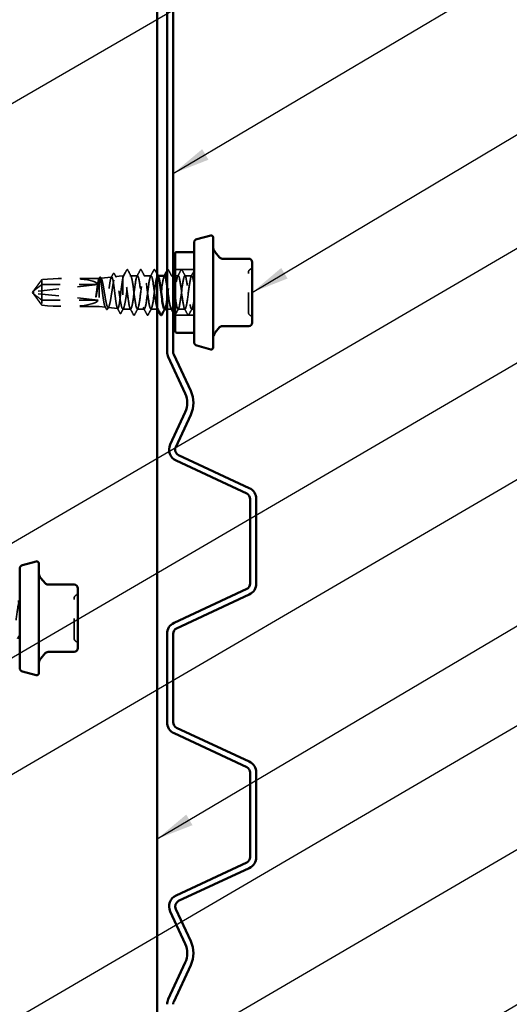
# Model space of a CAD drawing. Units: inches. Extents: x 0.6 to 33.5, y 0.6 to 21.4.
# Drawn here: x 11.3 to 13.8, y 11.4 to 16.6 of the extents above; entities that cross this region are included whole.
import ezdxf

# ---------------------------------------------------------------- set-up
doc = ezdxf.new("R2010")
doc.units = ezdxf.units.IN
doc.header["$LTSCALE"] = 2
doc.header["$MEASUREMENT"] = 0
doc.linetypes.add('DASHED', pattern=[0.2067, 0.1654, -0.0413])
for name, color, linetype, lineweight in [('Hidden (ANSI)', 7, 'DASHED', 35), ('Symbol (ANSI)', 7, 'Continuous', 25), ('Visible (ANSI)', 7, 'Continuous', 50)]:
    doc.layers.add(name, color=color, linetype=linetype, lineweight=lineweight)
doc.styles.add('Note Text (ANSI)', font='tahoma.ttf')
doc.dimstyles.new('Default (ANSI)$7', dxfattribs={"dimscale": 2, "dimtxt": 0.12, "dimasz": 0.098425, "dimexe": 0.125, "dimexo": 0.0625, "dimgap": 0.031496, "dimtad": 0, "dimtih": 1, "dimtoh": 1, "dimrnd": 1e-08, "dimzin": 4, "dimdsep": 46, "dimtxsty": 'Note Text (ANSI)', "dimcen": 0.09, "dimdle": 0.393701, "dimclrd": 256, "dimclre": 256, "dimclrt": 256, "dimadec": 0, "dimazin": 1, "dimtfac": 1, "dimtofl": 0, "dimtmove": 0, "dimatfit": 3, "dimfxl": 0, "dimtolj": 1, "dimtzin": 4, "dimlwd": -1, "dimlwe": -1, "dimarcsym": 0})

msp = doc.modelspace()

# ---------------------------------------------------------------- linework, layer by layer
at = {"layer": 'Hidden (ANSI)', "ltscale": 0.01636}
msp.add_line((11.80756, 15.28828), (11.79959, 15.27328), dxfattribs=at)
at = {"layer": 'Hidden (ANSI)', "ltscale": 0.095135}
for p, q in [((12.17099, 15.30814), (12.07099, 15.30814)), ((12.17099, 15.06714), (12.07099, 15.06714))]:
    msp.add_line(p, q, dxfattribs=at)
at = {"layer": 'Hidden (ANSI)', "ltscale": 0.041259}
msp.add_line((11.37056, 15.25567), (11.37056, 15.22863), dxfattribs=at)
at = {"layer": 'Hidden (ANSI)', "ltscale": 0.166958}
for p, q in [((11.67099, 15.26114), (11.49557, 15.26114)), ((11.67099, 15.11414), (11.49557, 15.11414))]:
    msp.add_line(p, q, dxfattribs=at)
at = {"layer": 'Hidden (ANSI)', "ltscale": 0.001686}
msp.add_line((11.67099, 15.26114), (11.67285, 15.26135), dxfattribs=at)
at = {"layer": 'Hidden (ANSI)', "ltscale": 0.219804}
msp.add_line((11.67099, 15.26114), (11.67099, 15.11414), dxfattribs=at)
at = {"layer": 'Hidden (ANSI)', "ltscale": 0.054991}
msp.add_line((11.6799, 15.26214), (11.73739, 15.26857), dxfattribs=at)
at = {"layer": 'Hidden (ANSI)', "ltscale": 0.036818}
msp.add_line((11.75746, 15.27082), (11.79599, 15.27514), dxfattribs=at)
at = {"layer": 'Hidden (ANSI)', "ltscale": 0.259968}
msp.add_line((11.79599, 15.27514), (11.79599, 15.10016), dxfattribs=at)
at = {"layer": 'Hidden (ANSI)', "ltscale": 0.005569}
msp.add_line((11.80194, 15.27514), (11.79599, 15.27514), dxfattribs=at)
at = {"layer": 'Hidden (ANSI)'}
msp.add_line((11.79956, 15.27322), (11.79959, 15.27328), dxfattribs=at)
at = {"layer": 'Hidden (ANSI)', "ltscale": 0.034593}
for p, q in [((11.87337, 15.27514), (11.83694, 15.27514)), ((11.9448, 15.27514), (11.90837, 15.27514)), ((12.15908, 15.27514), (12.12265, 15.27514)), ((11.90908, 15.10014), (11.87265, 15.10014)), ((12.12337, 15.10014), (12.08694, 15.10014))]:
    msp.add_line(p, q, dxfattribs=at)
at = {"layer": 'Hidden (ANSI)', "ltscale": 0.00122}
for p, q in [((11.98118, 15.27514), (11.9798, 15.27514)), ((11.98051, 15.10014), (11.97913, 15.10014))]:
    msp.add_line(p, q, dxfattribs=at)
at = {"layer": 'Hidden (ANSI)', "ltscale": 0.009197}
msp.add_line((12.06099, 15.27514), (12.05123, 15.27514), dxfattribs=at)
at = {"layer": 'Hidden (ANSI)', "ltscale": 0.015772}
msp.add_line((12.08765, 15.27514), (12.07099, 15.27514), dxfattribs=at)
at = {"layer": 'Hidden (ANSI)', "ltscale": 0.006532}
for q in [(11.32488, 15.19341), (11.32488, 15.18186)]:
    msp.add_line((11.32099, 15.18764), q, dxfattribs=at)
at = {"layer": 'Hidden (ANSI)', "ltscale": 0.000787211}
for p, q in [((11.32572, 15.19009), (11.32572, 15.1909)), ((11.32572, 15.18518), (11.32572, 15.18437))]:
    msp.add_line(p, q, dxfattribs=at)
at = {"layer": 'Hidden (ANSI)', "ltscale": 0.327486}
for p, q in [((11.66599, 15.22863), (11.32967, 15.19254)), ((11.66599, 15.14664), (11.32967, 15.18274))]:
    msp.add_line(p, q, dxfattribs=at)
at = {"layer": 'Hidden (ANSI)', "ltscale": 0.124091}
msp.add_line((11.37056, 15.22863), (11.37056, 15.11961), dxfattribs=at)
at = {"layer": 'Hidden (ANSI)', "ltscale": 0.281246}
for p, q in [((11.66599, 15.22863), (11.37056, 15.22863)), ((11.66599, 15.14664), (11.37056, 15.14664))]:
    msp.add_line(p, q, dxfattribs=at)
at = {"layer": 'Hidden (ANSI)', "ltscale": 0.032611}
msp.add_line((11.67099, 15.11414), (11.70512, 15.11031), dxfattribs=at)
at = {"layer": 'Hidden (ANSI)', "ltscale": 0.048752}
msp.add_line((11.71868, 15.10879), (11.76966, 15.10309), dxfattribs=at)
at = {"layer": 'Hidden (ANSI)', "ltscale": 0.039324}
msp.add_line((11.83765, 15.10014), (11.79626, 15.10014), dxfattribs=at)
at = {"layer": 'Hidden (ANSI)', "ltscale": 0.031237}
msp.add_line((11.97699, 15.10014), (11.94408, 15.10014), dxfattribs=at)
at = {"layer": 'Hidden (ANSI)', "ltscale": 0.021759}
msp.add_line((12.05194, 15.10014), (12.02899, 15.10014), dxfattribs=at)
at = {"layer": 'Hidden (ANSI)', "ltscale": 0.011918}
msp.add_line((12.17099, 15.10014), (12.15837, 15.10014), dxfattribs=at)
at = {"layer": 'Hidden (ANSI)', "ltscale": 0.018932}
for centre, start, end in [((12.47499, 15.29299), 116.3878, 180), ((12.45899, 15.32524), 296.3878, 0), ((12.47499, 15.08228), 180, 243.6122), ((12.45899, 15.05003), 0, 63.6122)]:
    msp.add_arc(centre, 0.018, start, end, dxfattribs=at)
at = {"layer": 'Hidden (ANSI)', "ltscale": 0.019846}
for centre, start, end in [((11.55979, 13.57704), 120, 180), ((11.53979, 13.61168), 300, 0), ((11.55979, 13.36832), 180, 240), ((11.53979, 13.33368), 0, 60)]:
    msp.add_arc(centre, 0.02, start, end, dxfattribs=at)
at = {"layer": 'Hidden (ANSI)', "ltscale": 0.001979}
msp.add_ellipse((11.81706, 15.30404), major_axis=(-0.001, 0), ratio=0.9781476, start_param=3.6209366, end_param=5.8038414, dxfattribs=at)
at = {"layer": 'Hidden (ANSI)', "ltscale": 0.301787}
for major_axis, start_param, end_param in [((0.34235, 0.03804), 0.0476701, 1.4150409), ((-0.34235, 0.03804), 1.7265518, 3.0939225)]:
    msp.add_ellipse((11.32436, 15.18764), major_axis=major_axis, ratio=0.1837001, start_param=start_param, end_param=end_param, dxfattribs=at)
at = {"layer": 'Hidden (ANSI)', "ltscale": 0.008657}
for centre, start_param, end_param in [((11.33072, 15.19009), 4.9238289, 6.7628094), ((11.33072, 15.18518), 5.8035613, 7.6425417)]:
    msp.add_ellipse(centre, major_axis=(-0.005, 0), ratio=0.5, start_param=start_param, end_param=end_param, dxfattribs=at)
at = {"layer": 'Hidden (ANSI)', "ltscale": 0.020109}
msp.add_open_spline([(11.73506, 15.26625), (11.73839, 15.27249), (11.74171, 15.27874), (11.74501, 15.28499)], degree=3, dxfattribs=at)
at = {"layer": 'Hidden (ANSI)', "ltscale": 0.041483}
msp.add_open_spline([(11.74501, 15.28499), (11.74574, 15.28637), (11.74649, 15.28736), (11.74915, 15.28831), (11.75065, 15.28703), (11.75169, 15.28509)], degree=3, knots=[0, 0, 0, 0, 0.04544355, 0.04544355, 0.11059942, 0.11059942, 0.11059942, 0.11059942], dxfattribs=at)
at = {"layer": 'Hidden (ANSI)', "ltscale": 0.018736}
msp.add_open_spline([(11.75169, 15.28509), (11.7548, 15.27928), (11.75792, 15.27348), (11.76107, 15.26769)], degree=3, dxfattribs=at)
at = {"layer": 'Hidden (ANSI)', "ltscale": 0.018071}
msp.add_open_spline([(11.80756, 15.28828), (11.81055, 15.2939), (11.81352, 15.29952), (11.81649, 15.30514)], degree=3, dxfattribs=at)
at = {"layer": 'Hidden (ANSI)', "ltscale": 0.041609}
for points in [[(11.81649, 15.30514), (11.81723, 15.30654), (11.81807, 15.30758), (11.82069, 15.30769), (11.82162, 15.3066), (11.82239, 15.30514)], [(11.88792, 15.30514), (11.88866, 15.30654), (11.8895, 15.30758), (11.89212, 15.30769), (11.89304, 15.3066), (11.89381, 15.30514)], [(11.95935, 15.30514), (11.96009, 15.30654), (11.96093, 15.30758), (11.96355, 15.30769), (11.96447, 15.3066), (11.96524, 15.30514)], [(12.03078, 15.30514), (12.03152, 15.30654), (12.03236, 15.30758), (12.03497, 15.30769), (12.0359, 15.3066), (12.03667, 15.30514)], [(12.10221, 15.30514), (12.10295, 15.30654), (12.10379, 15.30758), (12.1064, 15.30769), (12.10733, 15.3066), (12.1081, 15.30514)], [(11.8581, 15.07013), (11.85736, 15.06873), (11.85652, 15.06769), (11.85391, 15.06758), (11.85298, 15.06867), (11.85221, 15.07013)], [(11.92953, 15.07013), (11.92879, 15.06873), (11.92795, 15.06769), (11.92534, 15.06758), (11.92441, 15.06867), (11.92364, 15.07013)], [(12.14381, 15.07013), (12.14308, 15.06873), (12.14224, 15.06769), (12.13962, 15.06758), (12.13869, 15.06867), (12.13792, 15.07013)]]:
    msp.add_open_spline(points, degree=3, knots=[0, 0, 0, 0, 0.05425934, 0.05425934, 0.11103282, 0.11103282, 0.11103282, 0.11103282], dxfattribs=at)
at = {"layer": 'Hidden (ANSI)', "ltscale": 0.035082}
for points in [[(11.82239, 15.30514), (11.82814, 15.29426), (11.83391, 15.28338), (11.83972, 15.27253)], [(11.87058, 15.27253), (11.8764, 15.28338), (11.88217, 15.29426), (11.88792, 15.30514)], [(11.89381, 15.30514), (11.89957, 15.29426), (11.90534, 15.28338), (11.91115, 15.27253)], [(11.94201, 15.27253), (11.94783, 15.28338), (11.9536, 15.29426), (11.95935, 15.30514)], [(12.03667, 15.30514), (12.04242, 15.29426), (12.0482, 15.28338), (12.05401, 15.27253)], [(12.08487, 15.27253), (12.09069, 15.28338), (12.09646, 15.29426), (12.10221, 15.30514)], [(12.1081, 15.30514), (12.11385, 15.29426), (12.11962, 15.28338), (12.12544, 15.27253)], [(11.85221, 15.07013), (11.84646, 15.08102), (11.84069, 15.09189), (11.83487, 15.10275)], [(11.87544, 15.10275), (11.86962, 15.09189), (11.86385, 15.08102), (11.8581, 15.07013)], [(11.92364, 15.07013), (11.91788, 15.08102), (11.91211, 15.09189), (11.9063, 15.10275)], [(11.94687, 15.10275), (11.94105, 15.09189), (11.93528, 15.08102), (11.92953, 15.07013)], [(12.08972, 15.10275), (12.08391, 15.09189), (12.07814, 15.08102), (12.07239, 15.07013)], [(12.13792, 15.07013), (12.13217, 15.08102), (12.1264, 15.09189), (12.12058, 15.10275)], [(12.16115, 15.10275), (12.15534, 15.09189), (12.14957, 15.08102), (12.14381, 15.07013)]]:
    msp.add_open_spline(points, degree=3, dxfattribs=at)
at = {"layer": 'Hidden (ANSI)', "ltscale": 0.023775}
msp.add_open_spline([(11.96524, 15.30514), (11.96915, 15.29776), (11.97306, 15.29037), (11.97699, 15.283)], degree=3, dxfattribs=at)
at = {"layer": 'Hidden (ANSI)', "ltscale": 0.003552}
msp.add_open_spline([(12.02899, 15.30175), (12.02959, 15.30288), (12.03018, 15.30401), (12.03078, 15.30514)], degree=3, dxfattribs=at)
at = {"layer": 'Hidden (ANSI)', "ltscale": 0.029685}
msp.add_open_spline([(12.1563, 15.27253), (12.16122, 15.28171), (12.16611, 15.29092), (12.17099, 15.30013)], degree=3, dxfattribs=at)
at = {"layer": 'Hidden (ANSI)', "ltscale": 0.315101}
msp.add_open_spline([(12.45699, 15.08228), (12.45699, 15.08228), (12.45699, 15.08229), (12.45699, 15.08249), (12.45699, 15.08438), (12.45699, 15.09014), (12.45699, 15.093), (12.45699, 15.0964), (12.45699, 15.10166), (12.45699, 15.10833), (12.45699, 15.12849), (12.45699, 15.14381), (12.45699, 15.17565), (12.45699, 15.19223), (12.45699, 15.22723), (12.45699, 15.24551), (12.45699, 15.27317), (12.45699, 15.28305), (12.45699, 15.29143), (12.45699, 15.29297), (12.45699, 15.29297)], degree=3, knots=[-0.13927898, -0.13927898, -0.13927898, -0.13927898, -0.13462346, -0.13462346, -0.05177826, -0.05177826, 0, 0, 0, 0.08028028, 0.08028028, 0.20872874, 0.20872874, 0.33060969, 0.33060969, 0.47998326, 0.47998326, 0.61751594, 0.61751594, 0.69663608, 0.69663608, 0.69663608, 0.69663608], dxfattribs=at)
at = {"layer": 'Hidden (ANSI)', "ltscale": 0.069564}
for points, weights in [([(11.32967, 15.19931), (11.33579, 15.20776), (11.37056, 15.25567)], [1, 1.40098609816, 1]), ([(11.32967, 15.17596), (11.33579, 15.16751), (11.37056, 15.11961)], [1, 1.40098609712, 1])]:
    msp.add_rational_spline(points, weights, degree=2, dxfattribs=at)
at = {"layer": 'Hidden (ANSI)', "ltscale": 0.110114}
msp.add_open_spline([(11.67099, 15.25993), (11.66972, 15.25819), (11.66846, 15.25459), (11.66592, 15.2441), (11.66466, 15.23731), (11.66213, 15.22152), (11.66089, 15.2127), (11.65838, 15.19408), (11.65714, 15.18447), (11.65589, 15.17508)], degree=3, knots=[0, 0, 0, 0, 0.0741968, 0.0741968, 0.14839359, 0.14839359, 0.22163697, 0.22163697, 0.29488036, 0.29488036, 0.29488036, 0.29488036], dxfattribs=at)
at = {"layer": 'Hidden (ANSI)', "ltscale": 0.072434}
msp.add_open_spline([(11.65766, 15.17508), (11.65939, 15.18465), (11.6611, 15.19447), (11.66419, 15.21142), (11.66554, 15.21859), (11.66827, 15.23177), (11.66963, 15.23771), (11.67099, 15.24278)], degree=3, knots=[0, 0, 0, 0, 0.07524033, 0.07524033, 0.13458912, 0.13458912, 0.19393791, 0.19393791, 0.19393791, 0.19393791], dxfattribs=at)
at = {"layer": 'Hidden (ANSI)', "ltscale": 0.005355}
msp.add_open_spline([(11.67034, 15.25889), (11.67125, 15.26057), (11.67215, 15.26225), (11.67305, 15.26394)], degree=3, dxfattribs=at)
at = {"layer": 'Hidden (ANSI)', "ltscale": 0.997639}
msp.add_open_spline([(11.67099, 15.24278), (11.67262, 15.24936), (11.67424, 15.25444), (11.6775, 15.26107), (11.67911, 15.26254), (11.68237, 15.26158), (11.68398, 15.25915), (11.68724, 15.25064), (11.68885, 15.24463), (11.69211, 15.22979), (11.69372, 15.22108), (11.69697, 15.20211), (11.69859, 15.19203), (11.70184, 15.17181), (11.70345, 15.16188), (11.70671, 15.14352), (11.70832, 15.13529), (11.71157, 15.12166), (11.71319, 15.11642), (11.71644, 15.10969), (11.71805, 15.10829), (11.7213, 15.10959), (11.72292, 15.1123), (11.72617, 15.12154), (11.72778, 15.128), (11.73103, 15.14386), (11.73264, 15.15312), (11.73589, 15.17323), (11.7375, 15.1839), (11.74075, 15.20522), (11.74236, 15.21567), (11.74561, 15.23493), (11.74722, 15.24354), (11.75047, 15.25774), (11.75208, 15.26316), (11.75533, 15.27004), (11.75694, 15.27141), (11.76019, 15.26982), (11.7618, 15.26686), (11.76505, 15.25694), (11.76666, 15.25005), (11.76991, 15.23322), (11.77152, 15.22343), (11.77476, 15.20219), (11.77637, 15.19095), (11.77962, 15.16852), (11.78123, 15.15755), (11.78447, 15.13737), (11.78608, 15.12836), (11.78909, 15.11465), (11.79046, 15.10961), (11.79323, 15.10251), (11.79461, 15.10051), (11.79599, 15.10016)], degree=3, knots=[0, 0, 0, 0, 0.0752452, 0.0752452, 0.1510051, 0.1510051, 0.2272797, 0.2272797, 0.3040691, 0.3040691, 0.3813733, 0.3813733, 0.4591923, 0.4591923, 0.5375261, 0.5375261, 0.6163749, 0.6163749, 0.6957385, 0.6957385, 0.7756172, 0.7756172, 0.8560108, 0.8560108, 0.9369194, 0.9369194, 1.018343, 1.018343, 1.1002817, 1.1002817, 1.1827355, 1.1827355, 1.2657043, 1.2657043, 1.3491883, 1.3491883, 1.4331873, 1.4331873, 1.5177015, 1.5177015, 1.6027309, 1.6027309, 1.6882754, 1.6882754, 1.7743351, 1.7743351, 1.86091, 1.86091, 1.948, 1.948, 2.0226764, 2.0226764, 2.0977378, 2.0977378, 2.0977378, 2.0977378], dxfattribs=at)
at = {"layer": 'Hidden (ANSI)', "ltscale": 1.194589}
msp.add_open_spline([(11.79599, 15.26089), (11.79464, 15.25451), (11.79331, 15.24633), (11.79062, 15.22732), (11.78928, 15.2167), (11.78659, 15.19442), (11.78526, 15.18298), (11.78256, 15.16083), (11.78123, 15.15032), (11.77854, 15.13164), (11.7772, 15.12363), (11.77451, 15.11121), (11.77317, 15.10689), (11.77048, 15.10254), (11.76914, 15.10253), (11.76645, 15.10683), (11.76512, 15.11107), (11.76242, 15.12328), (11.76109, 15.1311), (11.75839, 15.14928), (11.75706, 15.15945), (11.75436, 15.1808), (11.75303, 15.19176), (11.75033, 15.21302), (11.749, 15.2231), (11.7463, 15.24105), (11.74497, 15.24874), (11.74227, 15.2607), (11.74094, 15.26486), (11.73824, 15.26908), (11.73691, 15.26912), (11.73421, 15.26505), (11.73288, 15.26101), (11.73018, 15.24936), (11.72884, 15.24189), (11.72615, 15.2245), (11.72481, 15.21477), (11.72211, 15.19434), (11.72078, 15.18385), (11.71808, 15.16351), (11.71675, 15.15385), (11.71405, 15.13667), (11.71271, 15.12931), (11.71002, 15.11786), (11.70868, 15.11388), (11.70598, 15.10983), (11.70465, 15.10979), (11.70195, 15.11367), (11.70061, 15.11754), (11.69791, 15.12868), (11.69658, 15.13582), (11.69388, 15.15244), (11.69254, 15.16174), (11.68984, 15.18125), (11.68851, 15.19127), (11.68581, 15.2107), (11.68447, 15.21991), (11.68177, 15.2363), (11.68043, 15.24332), (11.67773, 15.25421), (11.6764, 15.258), (11.67369, 15.26183), (11.67235, 15.26184), (11.67099, 15.25993)], degree=3, knots=[0, 0, 0, 0, 0.0877956, 0.0877956, 0.1751594, 0.1751594, 0.2620913, 0.2620913, 0.3485914, 0.3485914, 0.4346597, 0.4346597, 0.5202961, 0.5202961, 0.6055006, 0.6055006, 0.6902732, 0.6902732, 0.7746138, 0.7746138, 0.8585226, 0.8585226, 0.9419995, 0.9419995, 1.0250444, 1.0250444, 1.1076574, 1.1076574, 1.1898384, 1.1898384, 1.2715874, 1.2715874, 1.3529045, 1.3529045, 1.4337896, 1.4337896, 1.5142428, 1.5142428, 1.5942639, 1.5942639, 1.6738531, 1.6738531, 1.7530102, 1.7530102, 1.8317353, 1.8317353, 1.9100285, 1.9100285, 1.9878896, 1.9878896, 2.0653187, 2.0653187, 2.1423157, 2.1423157, 2.2188808, 2.2188808, 2.2950138, 2.2950138, 2.3707148, 2.3707148, 2.4459838, 2.4459838, 2.5211489, 2.5211489, 2.5211489, 2.5211489], dxfattribs=at)
at = {"layer": 'Hidden (ANSI)', "ltscale": 0.041321}
msp.add_open_spline([(11.67305, 15.26394), (11.67375, 15.26526), (11.67447, 15.26624), (11.67625, 15.26748), (11.67745, 15.26758), (11.6794, 15.26652), (11.68017, 15.26552), (11.68092, 15.26414)], degree=3, knots=[0, 0, 0, 0, 0.03548159, 0.03548159, 0.0720042, 0.0720042, 0.11029716, 0.11029716, 0.11029716, 0.11029716], dxfattribs=at)
at = {"layer": 'Hidden (ANSI)', "ltscale": 0.005808}
msp.add_open_spline([(11.68092, 15.26414), (11.68191, 15.26232), (11.6829, 15.26051), (11.6839, 15.25869)], degree=3, dxfattribs=at)
at = {"layer": 'Hidden (ANSI)', "ltscale": 0.248687}
msp.add_open_spline([(11.79599, 15.10016), (11.79771, 15.09992), (11.79941, 15.10196), (11.80285, 15.11035), (11.80455, 15.11663), (11.80799, 15.13262), (11.8097, 15.14217), (11.81314, 15.1633), (11.81484, 15.17467), (11.81828, 15.19771), (11.81998, 15.20915), (11.82342, 15.23058), (11.82513, 15.24034), (11.82813, 15.25479), (11.82942, 15.26006), (11.83199, 15.2684), (11.83327, 15.27143), (11.83456, 15.27322)], degree=3, knots=[0, 0, 0, 0, 0.08876185, 0.08876185, 0.1775237, 0.1775237, 0.26628554, 0.26628554, 0.35504739, 0.35504739, 0.44380924, 0.44380924, 0.53257109, 0.53257109, 0.59902856, 0.59902856, 0.66548603, 0.66548603, 0.66548603, 0.66548603], dxfattribs=at)
at = {"layer": 'Hidden (ANSI)', "ltscale": 0.030852}
msp.add_open_spline([(11.79956, 15.27322), (11.79837, 15.27098), (11.79718, 15.2668), (11.79599, 15.26089)], degree=3, dxfattribs=at)
at = {"layer": 'Hidden (ANSI)', "ltscale": 1.108005}
msp.add_open_spline([(11.97699, 15.10437), (11.97647, 15.10555), (11.97595, 15.10701), (11.97543, 15.10873), (11.97108, 15.12319), (11.96674, 15.15621), (11.96239, 15.18965), (11.95805, 15.22309), (11.9537, 15.25514), (11.94936, 15.26819), (11.94501, 15.28125), (11.94066, 15.27461), (11.93632, 15.25191), (11.93197, 15.22921), (11.92763, 15.19169), (11.92328, 15.15996), (11.91894, 15.12823), (11.91459, 15.10401), (11.91024, 15.10059), (11.9059, 15.09718), (11.90155, 15.11477), (11.89721, 15.14369), (11.89286, 15.17262), (11.88852, 15.21131), (11.88417, 15.23852), (11.87982, 15.26573), (11.87548, 15.27999), (11.87113, 15.27345), (11.86679, 15.26692), (11.86244, 15.23995), (11.8581, 15.20736), (11.85375, 15.17477), (11.8494, 15.13833), (11.84506, 15.11805), (11.84071, 15.09777), (11.83637, 15.09476), (11.83202, 15.11066), (11.82768, 15.12656), (11.82333, 15.16052), (11.81898, 15.19389), (11.81464, 15.22725), (11.81029, 15.25821), (11.80595, 15.26976), (11.80382, 15.27542), (11.80169, 15.27663), (11.79956, 15.27322)], degree=3, knots=[17.0651313, 17.0651313, 17.0651313, 17.0651313, 17.2021179, 17.2021179, 17.2021179, 18.3489258, 18.3489258, 18.3489258, 19.4957337, 19.4957337, 19.4957337, 20.6425415, 20.6425415, 20.6425415, 21.7893494, 21.7893494, 21.7893494, 22.9361573, 22.9361573, 22.9361573, 24.0829651, 24.0829651, 24.0829651, 25.229773, 25.229773, 25.229773, 26.3765808, 26.3765808, 26.3765808, 27.5233887, 27.5233887, 27.5233887, 28.6701966, 28.6701966, 28.6701966, 29.8170044, 29.8170044, 29.8170044, 30.9638123, 30.9638123, 30.9638123, 32.1106202, 32.1106202, 32.1106202, 32.6725636, 32.6725636, 32.6725636, 32.6725636], dxfattribs=at)
at = {"layer": 'Hidden (ANSI)', "ltscale": 0.924287}
msp.add_open_spline([(11.83456, 15.27322), (11.83891, 15.28018), (11.84325, 15.26639), (11.8476, 15.23943), (11.85194, 15.21247), (11.85629, 15.1738), (11.86063, 15.14466), (11.86498, 15.11553), (11.86933, 15.0975), (11.87367, 15.10049), (11.87802, 15.10347), (11.88236, 15.12731), (11.88671, 15.1589), (11.89105, 15.1905), (11.8954, 15.22814), (11.89975, 15.25115), (11.90409, 15.27415), (11.90844, 15.28129), (11.91278, 15.26863), (11.91713, 15.25596), (11.92147, 15.22419), (11.92582, 15.19077), (11.93017, 15.15734), (11.93451, 15.12406), (11.93886, 15.10922), (11.9432, 15.09438), (11.94755, 15.09877), (11.95189, 15.11999), (11.95624, 15.1412), (11.96059, 15.17809), (11.96493, 15.21039), (11.96928, 15.24269), (11.97362, 15.26865), (11.97797, 15.27401), (11.97951, 15.2759), (11.98104, 15.27518), (11.98258, 15.27223)], degree=3, knots=[-32.6725636, -32.6725636, -32.6725636, -32.6725636, -31.5257557, -31.5257557, -31.5257557, -30.3789479, -30.3789479, -30.3789479, -29.23214, -29.23214, -29.23214, -28.0853321, -28.0853321, -28.0853321, -26.9385243, -26.9385243, -26.9385243, -25.7917164, -25.7917164, -25.7917164, -24.6449086, -24.6449086, -24.6449086, -23.4981007, -23.4981007, -23.4981007, -22.3512928, -22.3512928, -22.3512928, -21.204485, -21.204485, -21.204485, -20.0576771, -20.0576771, -20.0576771, -19.6518145, -19.6518145, -19.6518145, -19.6518145], dxfattribs=at)
at = {"layer": 'Hidden (ANSI)', "ltscale": 0.283841}
msp.add_open_spline([(12.01623, 15.27506), (12.01566, 15.2751), (12.0151, 15.27482), (12.01454, 15.27418), (12.0102, 15.26924), (12.00585, 15.24365), (12.0015, 15.21147), (11.99716, 15.17929), (11.99281, 15.14225), (11.98847, 15.1207), (11.98489, 15.10296), (11.98131, 15.09651), (11.97773, 15.10288)], degree=3, knots=[13.6135682, 13.6135682, 13.6135682, 13.6135682, 13.7616944, 13.7616944, 13.7616944, 14.9085022, 14.9085022, 14.9085022, 16.0553101, 16.0553101, 16.0553101, 17.0000998, 17.0000998, 17.0000998, 17.0000998], dxfattribs=at)
at = {"layer": 'Hidden (ANSI)', "ltscale": 0.002721}
for points in [[(12.01344, 15.27253), (12.01391, 15.2734), (12.01437, 15.27427), (12.01484, 15.27514)], [(12.0183, 15.10275), (12.01783, 15.10188), (12.01736, 15.10101), (12.0169, 15.10014)]]:
    msp.add_open_spline(points, degree=3, dxfattribs=at)
at = {"layer": 'Hidden (ANSI)', "ltscale": 0.335282}
msp.add_open_spline([(12.01551, 15.1002), (12.01603, 15.10016), (12.01656, 15.10041), (12.01708, 15.10097), (12.02143, 15.10557), (12.02577, 15.13086), (12.03012, 15.16294), (12.03446, 15.19503), (12.03881, 15.23218), (12.04315, 15.25399), (12.0475, 15.27579), (12.05185, 15.28107), (12.05619, 15.26692), (12.05779, 15.26172), (12.05939, 15.25399), (12.06099, 15.24463)], degree=3, knots=[-16.7551608, -16.7551608, -16.7551608, -16.7551608, -16.6172535, -16.6172535, -16.6172535, -15.4704457, -15.4704457, -15.4704457, -14.3236378, -14.3236378, -14.3236378, -13.1768299, -13.1768299, -13.1768299, -12.7548662, -12.7548662, -12.7548662, -12.7548662], dxfattribs=at)
at = {"layer": 'Hidden (ANSI)', "ltscale": 1.330036}
msp.add_open_spline([(12.17099, 15.23139), (12.16664, 15.26035), (12.1623, 15.27803), (12.15795, 15.2747), (12.15361, 15.27138), (12.14926, 15.24723), (12.14491, 15.21552), (12.14057, 15.18382), (12.13622, 15.14628), (12.13188, 15.12352), (12.12753, 15.10076), (12.12319, 15.09401), (12.11884, 15.10699), (12.11449, 15.11997), (12.11015, 15.15196), (12.1058, 15.1854), (12.10146, 15.21884), (12.09711, 15.25191), (12.09276, 15.26644), (12.08842, 15.28098), (12.08407, 15.27619), (12.07973, 15.25471), (12.07538, 15.23324), (12.07104, 15.19623), (12.06669, 15.16402), (12.06234, 15.13181), (12.058, 15.10615), (12.05365, 15.10113), (12.04931, 15.09611), (12.04496, 15.112), (12.04062, 15.14007), (12.03674, 15.16512), (12.03286, 15.19864), (12.02899, 15.22555)], degree=3, knots=[0, 0, 0, 0, 1.1468079, 1.1468079, 1.1468079, 2.2936157, 2.2936157, 2.2936157, 3.4404236, 3.4404236, 3.4404236, 4.5872315, 4.5872315, 4.5872315, 5.7340393, 5.7340393, 5.7340393, 6.8808472, 6.8808472, 6.8808472, 8.027655, 8.027655, 8.027655, 9.1744629, 9.1744629, 9.1744629, 10.3212708, 10.3212708, 10.3212708, 11.4680786, 11.4680786, 11.4680786, 12.4909724, 12.4909724, 12.4909724, 12.4909724], dxfattribs=at)
at = {"layer": 'Hidden (ANSI)', "ltscale": 0.936774}
msp.add_open_spline([(12.07099, 15.17308), (12.07475, 15.14471), (12.07851, 15.119), (12.08227, 15.10743), (12.08661, 15.09406), (12.09096, 15.10032), (12.0953, 15.12276), (12.09965, 15.1452), (12.10399, 15.18262), (12.10834, 15.21446), (12.11269, 15.2463), (12.11703, 15.27083), (12.12138, 15.27458), (12.12572, 15.27834), (12.13007, 15.2611), (12.13441, 15.23235), (12.13876, 15.2036), (12.14311, 15.16489), (12.14745, 15.13748), (12.1518, 15.11007), (12.15614, 15.09545), (12.16049, 15.10165), (12.16399, 15.10665), (12.16749, 15.1246), (12.17099, 15.14873)], degree=3, knots=[-11.8752202, -11.8752202, -11.8752202, -11.8752202, -10.8832142, -10.8832142, -10.8832142, -9.7364063, -9.7364063, -9.7364063, -8.5895985, -8.5895985, -8.5895985, -7.4427906, -7.4427906, -7.4427906, -6.2959828, -6.2959828, -6.2959828, -5.1491749, -5.1491749, -5.1491749, -4.002367, -4.002367, -4.002367, -3.0787608, -3.0787608, -3.0787608, -3.0787608], dxfattribs=at)
at = {"layer": 'Hidden (ANSI)', "ltscale": 0.088835}
msp.add_open_spline([(11.37056, 15.22863), (11.36867, 15.22722), (11.3653, 15.22472), (11.36184, 15.22215), (11.35821, 15.21945), (11.35519, 15.21719), (11.35142, 15.21439), (11.34873, 15.21238), (11.34593, 15.21029), (11.34406, 15.20889), (11.34206, 15.20738), (11.34068, 15.20635), (11.33918, 15.20522), (11.33813, 15.20442), (11.33673, 15.20336), (11.33553, 15.20246), (11.33403, 15.2013), (11.33293, 15.20046), (11.33178, 15.19956), (11.331, 15.19895), (11.32999, 15.19816), (11.32917, 15.19749), (11.32816, 15.19667), (11.32747, 15.19607), (11.32677, 15.19545), (11.32632, 15.19503), (11.32576, 15.19447), (11.32533, 15.19401), (11.32486, 15.19341), (11.3246, 15.19296), (11.3244, 15.19244), (11.32434, 15.19205), (11.32439, 15.19156), (11.32451, 15.19116), (11.32481, 15.19061), (11.32527, 15.18998), (11.32588, 15.18933), (11.32628, 15.18894)], degree=3, knots=[-0.33118354, -0.33118354, -0.33118354, -0.33118354, -0.32945862, -0.32773371, -0.32687125, -0.32428388, -0.32255897, -0.31910914, -0.31738422, -0.31393439, -0.31220948, -0.30875965, -0.30703474, -0.30358491, -0.30185999, -0.29668525, -0.29323542, -0.28633577, -0.28288594, -0.27598628, -0.27253645, -0.26218697, -0.25528731, -0.241488, -0.23458834, -0.22078902, -0.21388937, -0.1931904, -0.17939108, -0.15179245, -0.13799314, -0.11039451, -0.0965952, -0.06899657, -0.05519726, -0.02759863, 0, 0, 0, 0], dxfattribs=at)
at = {"layer": 'Hidden (ANSI)', "ltscale": 0.088847}
msp.add_rational_spline([(11.37056, 15.14664), (11.34483, 15.16577), (11.33026, 15.17682), (11.32449, 15.18175), (11.32426, 15.18439), (11.32628, 15.18633)], [1, 1.94592589218, 4.18692091141, 7.70579477054, 7.96723022881, 6.10740377948], degree=2, knots=[0, 0, 0, 0.0304004, 0.08356066, 0.21267721, 0.33118354, 0.33118354, 0.33118354], dxfattribs=at)
at = {"layer": 'Hidden (ANSI)', "ltscale": 0.011666}
for points in [[(11.32628, 15.18894), (11.32628, 15.18895), (11.32627, 15.18895), (11.32608, 15.18915), (11.32594, 15.18946), (11.32574, 15.19022), (11.3257, 15.19076), (11.32578, 15.19186), (11.3259, 15.19243), (11.32642, 15.19413), (11.32707, 15.19535), (11.3284, 15.19751), (11.32905, 15.19846), (11.32967, 15.19931)], [(11.32628, 15.18633), (11.32628, 15.18633), (11.32627, 15.18632), (11.32608, 15.18613), (11.32594, 15.18582), (11.32574, 15.18505), (11.3257, 15.18451), (11.32578, 15.18341), (11.3259, 15.18285), (11.32642, 15.18114), (11.32707, 15.17992), (11.3284, 15.17776), (11.32905, 15.17682), (11.32967, 15.17596)]]:
    msp.add_open_spline(points, degree=3, knots=[0.00292271, 0.00292271, 0.00292271, 0.00292271, 0.003026231, 0.003026231, 0.006052463, 0.006052463, 0.010393002, 0.010393002, 0.014733542, 0.014733542, 0.024710126, 0.024710126, 0.032940456, 0.032940456, 0.032940456, 0.032940456], dxfattribs=at)
at = {"layer": 'Hidden (ANSI)', "ltscale": 0.023478}
msp.add_open_spline([(11.65589, 15.17508), (11.65539, 15.17139), (11.65505, 15.16843), (11.6548, 15.16547), (11.65475, 15.16467), (11.65475, 15.16393), (11.65476, 15.1637), (11.6548, 15.16346), (11.65482, 15.16341), (11.65485, 15.16336), (11.65485, 15.16335), (11.65487, 15.16334), (11.65487, 15.16334), (11.65489, 15.16333), (11.65489, 15.16333), (11.6549, 15.16333), (11.65491, 15.16333), (11.65493, 15.16334), (11.65493, 15.16335), (11.65496, 15.16337), (11.65498, 15.16339), (11.65504, 15.16347), (11.65508, 15.16357), (11.65529, 15.16406), (11.65551, 15.1648), (11.65626, 15.16779), (11.65693, 15.171), (11.65766, 15.17508)], degree=3, knots=[0, 0, 0, 0, 0.02878144, 0.02878144, 0.04309826, 0.04309826, 0.04820277, 0.04820277, 0.0503506, 0.0503506, 0.05092736, 0.05092736, 0.05127536, 0.05127536, 0.05156385, 0.05156385, 0.05187831, 0.05187831, 0.05238665, 0.05238665, 0.0535219, 0.0535219, 0.05712507, 0.05712507, 0.07373524, 0.07373524, 0.10812795, 0.10812795, 0.10812795, 0.10812795], dxfattribs=at)
at = {"layer": 'Hidden (ANSI)', "ltscale": 0.012808}
msp.add_open_spline([(11.70906, 15.10078), (11.70694, 15.10477), (11.70482, 15.10876), (11.70269, 15.11274)], degree=3, dxfattribs=at)
at = {"layer": 'Hidden (ANSI)', "ltscale": 0.041415}
msp.add_open_spline([(11.71627, 15.10064), (11.71554, 15.09929), (11.71479, 15.09831), (11.71205, 15.09708), (11.71029, 15.09847), (11.70906, 15.10078)], degree=3, knots=[0, 0, 0, 0, 0.04137739, 0.04137739, 0.11032418, 0.11032418, 0.11032418, 0.11032418], dxfattribs=at)
at = {"layer": 'Hidden (ANSI)', "ltscale": 0.012296}
msp.add_open_spline([(11.72247, 15.11208), (11.7204, 15.10827), (11.71833, 15.10445), (11.71627, 15.10064)], degree=3, dxfattribs=at)
at = {"layer": 'Hidden (ANSI)', "ltscale": 0.027362}
msp.add_open_spline([(11.78092, 15.07983), (11.77644, 15.08834), (11.77195, 15.09683), (11.76743, 15.10532)], degree=3, dxfattribs=at)
at = {"layer": 'Hidden (ANSI)', "ltscale": 0.041536}
msp.add_open_spline([(11.78715, 15.07975), (11.78637, 15.07828), (11.78546, 15.07719), (11.78274, 15.0771), (11.78176, 15.07825), (11.78092, 15.07983)], degree=3, knots=[0, 0, 0, 0, 0.05397008, 0.05397008, 0.11081284, 0.11081284, 0.11081284, 0.11081284], dxfattribs=at)
at = {"layer": 'Hidden (ANSI)', "ltscale": 0.025605}
msp.add_open_spline([(11.79991, 15.10354), (11.79563, 15.09562), (11.79138, 15.08769), (11.78715, 15.07975)], degree=3, dxfattribs=at)
at = {"layer": 'Hidden (ANSI)', "ltscale": 0.02387}
msp.add_open_spline([(12.06099, 15.08053), (12.05706, 15.08795), (12.05312, 15.09535), (12.04916, 15.10275)], degree=3, dxfattribs=at)
at = {"layer": 'Hidden (ANSI)', "ltscale": 0.011346}
msp.add_open_spline([(12.07239, 15.07013), (12.07197, 15.06935), (12.07153, 15.06867), (12.07099, 15.06823)], degree=3, dxfattribs=at)
at = {"layer": 'Hidden (ANSI)', "ltscale": 0.312034}
msp.add_open_spline([(11.53979, 13.36832), (11.53979, 13.36833), (11.53979, 13.36983), (11.53979, 13.37693), (11.53979, 13.38389), (11.53979, 13.40125), (11.53979, 13.4111), (11.53979, 13.43159), (11.53979, 13.44182), (11.53979, 13.45915), (11.53979, 13.46595), (11.53979, 13.47268), (11.53979, 13.48312), (11.53979, 13.49358), (11.53979, 13.51957), (11.53979, 13.53444), (11.53979, 13.55759), (11.53979, 13.56629), (11.53979, 13.57512), (11.53979, 13.577), (11.53979, 13.57702)], degree=3, knots=[-0.41378421, -0.41378421, -0.41378421, -0.41378421, -0.3364116, -0.3364116, -0.22840143, -0.22840143, -0.13335649, -0.13335649, -0.05129096, -0.05129096, 0, 0, 0, 0.07952471, 0.07952471, 0.20676424, 0.20676424, 0.32745651, 0.32745651, 0.41421739, 0.41421739, 0.41421739, 0.41421739], dxfattribs=at)
at = {"layer": 'Hidden (ANSI)', "ltscale": 0.28383}
msp.add_open_spline([(11.25379, 13.56018), (11.24944, 13.56018), (11.2451, 13.53916), (11.24075, 13.50868), (11.23641, 13.47819), (11.23206, 13.43988), (11.22771, 13.4148), (11.22357, 13.39089), (11.21943, 13.38023), (11.21529, 13.3878)], degree=3, knots=[0, 0, 0, 0, 1.1468079, 1.1468079, 1.1468079, 2.2936157, 2.2936157, 2.2936157, 3.3865317, 3.3865317, 3.3865317, 3.3865317], dxfattribs=at)
at = {"layer": 'Hidden (ANSI)', "ltscale": 0.00518}
msp.add_open_spline([(11.25307, 13.38518), (11.25331, 13.38518), (11.25355, 13.38524), (11.25379, 13.38535)], degree=3, dxfattribs=at)
at = {"layer": 'Visible (ANSI)', "color": 96, "true_color": 0x008000}
msp.add_line((11.97699, 19.90662), (11.97699, 7.56018), dxfattribs=at)
at = {"layer": 'Visible (ANSI)', "color": 5, "true_color": 0x0000ff}
for p, q in [((12.02899, 14.87514), (12.02899, 16.88959)), ((12.06099, 14.87514), (12.06099, 16.88959)), ((12.12469, 14.65572), (12.03498, 14.84809)), ((12.15369, 14.66925), (12.06399, 14.86161)), ((12.04551, 14.38738), (12.12469, 14.55717)), ((12.07451, 14.37385), (12.15369, 14.54365)), ((12.44801, 14.12907), (12.07647, 14.30233)), ((12.46154, 14.15807), (12.08999, 14.33133)), ((12.46649, 13.65591), (12.46649, 14.10007)), ((12.49849, 13.65591), (12.49849, 14.10007)), ((12.06594, 13.44875), (12.44801, 13.62691)), ((12.07946, 13.41975), (12.46154, 13.59791)), ((12.02899, 12.92582), (12.02899, 13.39075)), ((12.06099, 12.92582), (12.06099, 13.39075)), ((12.44801, 12.68965), (12.06594, 12.86781)), ((12.46154, 12.71865), (12.07946, 12.89682)), ((12.46649, 12.21649), (12.46649, 12.66065)), ((12.49849, 12.21649), (12.49849, 12.66065)), ((12.07638, 12.0142), (12.44801, 12.18749)), ((12.08991, 11.9852), (12.46154, 12.15849)), ((12.1246, 11.75935), (12.04543, 11.92915)), ((12.15361, 11.77288), (12.07443, 11.94267)), ((12.03492, 11.46847), (12.1246, 11.6608)), ((12.06392, 11.45494), (12.15361, 11.64728))]:
    msp.add_line(p, q, dxfattribs=at)
at = {"layer": 'Visible (ANSI)'}
for p, q in [((12.17099, 15.44853), (12.17099, 14.92675)), ((12.18581, 15.46785), (12.2584, 15.4873)), ((12.27099, 15.47764), (12.27099, 14.89764)), ((12.07099, 14.98514), (12.07099, 15.39014)), ((12.17099, 15.40014), (12.08099, 15.40014)), ((12.30558, 15.37142), (12.28269, 15.3987)), ((12.45899, 15.36499), (12.31937, 15.36499)), ((12.47699, 15.26731), (12.47699, 15.34699)), ((12.01623, 15.27514), (11.98118, 15.27514)), ((12.07099, 15.27514), (12.06099, 15.27514)), ((12.47699, 15.10796), (12.47699, 15.26731)), ((11.97913, 15.10014), (11.97699, 15.10014)), ((12.02899, 15.10014), (12.01551, 15.10014)), ((12.47699, 15.02829), (12.47699, 15.10796)), ((12.17099, 14.97514), (12.08099, 14.97514)), ((12.30558, 15.00386), (12.28269, 14.97658)), ((12.45899, 15.01029), (12.31937, 15.01029)), ((12.18581, 14.90743), (12.2584, 14.88798)), ((11.25379, 13.73357), (11.25379, 13.21179)), ((11.26861, 13.75289), (11.3412, 13.77234)), ((11.35379, 13.76268), (11.35379, 13.18268)), ((11.38804, 13.65686), (11.36549, 13.68374)), ((11.53979, 13.64972), (11.40336, 13.64972)), ((11.55979, 13.60483), (11.55979, 13.62972)), ((11.55979, 13.5512), (11.55979, 13.57609)), ((11.25379, 13.56018), (11.24379, 13.56018)), ((11.55979, 13.50142), (11.55979, 13.5512)), ((11.55979, 13.39416), (11.55979, 13.44394)), ((11.25379, 13.38518), (11.25307, 13.38518)), ((11.55979, 13.36927), (11.55979, 13.39416)), ((11.55979, 13.31564), (11.55979, 13.34053)), ((11.38804, 13.2885), (11.36549, 13.26162)), ((11.53979, 13.29564), (11.40336, 13.29564)), ((11.26861, 13.19247), (11.3412, 13.17302))]:
    msp.add_line(p, q, dxfattribs=at)
for centre, radius, start, end in [((12.19099, 15.44853), 0.02, 105, 180), ((12.26099, 15.47764), 0.01, 0, 105), ((12.08099, 15.39014), 0.01, 90, 180), ((12.32099, 15.43084), 0.05, 180, 220), ((12.31937, 15.38299), 0.018, 220, 270), ((12.45899, 15.34699), 0.018, 0, 90), ((12.45899, 15.02829), 0.018, 270, 0), ((12.08099, 14.98514), 0.01, 180, 270), ((12.32099, 14.94444), 0.05, 140, 180), ((12.31937, 14.99229), 0.018, 90, 140), ((12.19099, 14.92675), 0.02, 180, 255), ((12.26099, 14.89764), 0.01, 255, 0), ((11.27379, 13.73357), 0.02, 105, 180), ((11.34379, 13.76268), 0.01, 0, 105), ((11.40379, 13.71588), 0.05, 180, 220), ((11.40336, 13.66972), 0.02, 220, 270), ((11.53979, 13.62972), 0.02, 0, 90), ((11.53979, 13.31564), 0.02, 270, 0), ((11.40336, 13.27564), 0.02, 90, 140), ((11.40379, 13.22948), 0.05, 140, 180), ((11.27379, 13.21179), 0.02, 180, 255), ((11.34379, 13.18268), 0.01, 255, 0)]:
    msp.add_arc(centre, radius, start, end, dxfattribs=at)
at = {"layer": 'Visible (ANSI)', "color": 5, "true_color": 0x0000ff}
for centre, radius, start, end in [((12.09299, 14.87514), 0.064, 180, 205), ((12.09299, 14.87514), 0.032, 180, 205), ((12.01901, 14.60645), 0.1486, 335, 25), ((12.01901, 14.60645), 0.1166, 335, 25), ((12.10351, 14.36033), 0.064, 155, 245), ((12.10351, 14.36033), 0.032, 155, 245), ((12.43449, 14.10007), 0.064, 0, 65), ((12.43449, 14.10007), 0.032, 0, 65), ((12.43449, 13.65591), 0.032, 295, 0), ((12.43449, 13.65591), 0.064, 295, 0), ((12.09299, 13.39075), 0.064, 115, 180), ((12.09299, 13.39075), 0.032, 115, 180), ((12.09299, 12.92582), 0.064, 180, 245), ((12.09299, 12.92582), 0.032, 180, 245), ((12.43449, 12.66065), 0.064, 0, 65), ((12.43449, 12.66065), 0.032, 0, 65), ((12.43449, 12.21649), 0.032, 295, 0), ((12.43449, 12.21649), 0.064, 295, 0), ((12.10343, 11.9562), 0.064, 115, 205), ((12.10343, 11.9562), 0.032, 115, 205), ((12.01893, 11.71008), 0.1486, 335, 25), ((12.01893, 11.71008), 0.1166, 335, 25), ((12.09292, 11.44142), 0.064, 155, 180), ((12.09292, 11.44142), 0.032, 155, 180)]:
    msp.add_arc(centre, radius, start, end, dxfattribs=at)
at = {"layer": 'Visible (ANSI)'}
for points in [[(12.01484, 15.27514), (12.01958, 15.284), (12.02429, 15.29287), (12.02899, 15.30175)], [(11.97699, 15.283), (11.97885, 15.2795), (11.98071, 15.27601), (11.98258, 15.27253)], [(11.97773, 15.10288), (11.97748, 15.10332), (11.97723, 15.10381), (11.97699, 15.10437)], [(11.99507, 15.07013), (11.98931, 15.08102), (11.98354, 15.09189), (11.97773, 15.10275)], [(12.0169, 15.10014), (12.01156, 15.09015), (12.00625, 15.08014), (12.00096, 15.07013)], [(12.06649, 15.07013), (12.06466, 15.0736), (12.06283, 15.07707), (12.06099, 15.08053)], [(11.2524, 13.56018), (11.25286, 13.56105), (11.25333, 13.56191), (11.25379, 13.56277)], [(11.25379, 13.38392), (11.25044, 13.37767), (11.24711, 13.3714), (11.24379, 13.36513)]]:
    msp.add_open_spline(points, degree=3, dxfattribs=at)
for points, knots in [([(11.98258, 15.27223), (11.98539, 15.26683), (11.9882, 15.25397), (11.99101, 15.23595), (11.99535, 15.20806), (11.9997, 15.16932), (12.00404, 15.14102), (12.00787, 15.11612), (12.01169, 15.10047), (12.01551, 15.1002)], [-19.6518145, -19.6518145, -19.6518145, -19.6518145, -18.9108692, -18.9108692, -18.9108692, -17.7640614, -17.7640614, -17.7640614, -16.7551608, -16.7551608, -16.7551608, -16.7551608]), ([(12.02899, 15.22555), (12.02852, 15.22881), (12.02805, 15.23197), (12.02758, 15.23501), (12.02379, 15.2595), (12.02001, 15.27478), (12.01623, 15.27506)], [12.4909724, 12.4909724, 12.4909724, 12.4909724, 12.6148865, 12.6148865, 12.6148865, 13.6135682, 13.6135682, 13.6135682, 13.6135682]), ([(12.06099, 15.24463), (12.06373, 15.22855), (12.06648, 15.20766), (12.06923, 15.18652), (12.06981, 15.18201), (12.0704, 15.17751), (12.07099, 15.17308)], [-12.75486617, -12.75486617, -12.75486617, -12.75486617, -12.03002207, -12.03002207, -12.03002207, -11.87522023, -11.87522023, -11.87522023, -11.87522023]), ([(12.00096, 15.07013), (12.00022, 15.06873), (11.99938, 15.06769), (11.99676, 15.06758), (11.99584, 15.06867), (11.99507, 15.07013)], [0, 0, 0, 0, 0.05425934, 0.05425934, 0.11103282, 0.11103282, 0.11103282, 0.11103282]), ([(12.07099, 15.06823), (12.07057, 15.06788), (12.07009, 15.06766), (12.06819, 15.06758), (12.06727, 15.06867), (12.06649, 15.07013)], [0.030454451, 0.030454451, 0.030454451, 0.030454451, 0.054259337, 0.054259337, 0.111032821, 0.111032821, 0.111032821, 0.111032821]), ([(11.55979, 13.60483), (11.55979, 13.60477), (11.55979, 13.60471), (11.55979, 13.6008), (11.55973, 13.5965), (11.55973, 13.58703), (11.55979, 13.58188), (11.55979, 13.57627), (11.55979, 13.57618), (11.55979, 13.57609)], [-0.00116807, -0.00116807, -0.00116807, -0.00116807, 0, 0, 0.07173611, 0.07173611, 0.14347223, 0.14347223, 0.1446403, 0.1446403, 0.1446403, 0.1446403]), ([(11.55979, 13.50142), (11.55979, 13.50127), (11.55979, 13.50112), (11.55979, 13.49161), (11.55973, 13.48215), (11.55973, 13.46321), (11.55979, 13.45375), (11.55979, 13.44424), (11.55979, 13.44409), (11.55979, 13.44394)], [-0.00114883, -0.00114883, -0.00114883, -0.00114883, 0, 0, 0.07175499, 0.07175499, 0.14350998, 0.14350998, 0.14465881, 0.14465881, 0.14465881, 0.14465881]), ([(11.55979, 13.36927), (11.55979, 13.36918), (11.55979, 13.36909), (11.55979, 13.36349), (11.55973, 13.35833), (11.55973, 13.34887), (11.55979, 13.34457), (11.55979, 13.34065), (11.55979, 13.34059), (11.55979, 13.34053)], [-0.00116807, -0.00116807, -0.00116807, -0.00116807, 0, 0, 0.07173611, 0.07173611, 0.14347223, 0.14347223, 0.1446403, 0.1446403, 0.1446403, 0.1446403])]:
    msp.add_open_spline(points, degree=3, knots=knots, dxfattribs=at)

# ---------------------------------------------------------------- leaders
at = {"layer": 'Symbol (ANSI)', "annotation_type": 0, "has_hookline": 1, "hookline_direction": 0}
for points, text_width in [([(1.96979, 10.81867), (14.40575, 18.03494), (14.6026, 18.03494)], 1.98995), ([(12.06099, 15.81313), (14.40748, 17.20425), (14.60433, 17.20425)], 2.03766), ([(12.47699, 15.18764), (14.41569, 16.34331), (14.61254, 16.34331)], 8.73961), ([(8.12479, 12.06816), (14.4091, 15.73278), (14.60595, 15.73278)], 2.22995), ([(8.90479, 11.91848), (14.40489, 15.13033), (14.60174, 15.13033)], 3.30971), ([(8.94679, 11.32834), (14.40593, 14.51655), (14.60278, 14.51655)], 4.45958), ([(11.97699, 12.31156), (14.40436, 13.74937), (14.60121, 13.74937)], 2.2169), ([(9.13079, 10.13898), (14.40126, 13.21826), (14.59811, 13.21826)], 4.22893), ([(9.19779, 9.52619), (14.40379, 12.56825), (14.60064, 12.56825)], 3.99006), ([(8.26979, 8.17391), (14.40301, 11.7513), (14.59986, 11.7513)], 1.50496)]:
    msp.add_leader(points, dimstyle='Default (ANSI)$7', override={"dimtad": 0}, dxfattribs=dict(at, text_width=text_width))

doc.saveas('drawing.dxf')
